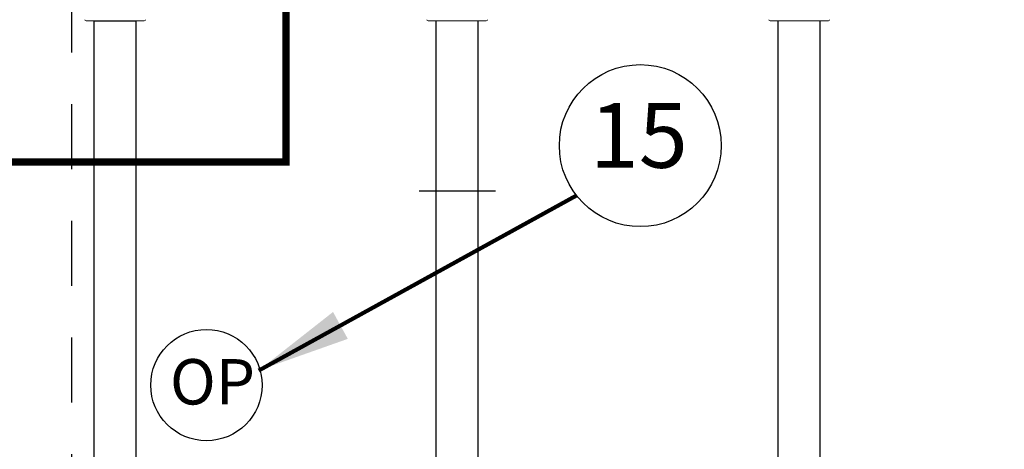
# Model space of a CAD drawing. Extents: x -8.6 to 9.7, y -6 to 8.1.
# Drawn here: x -7.3 to -5.4, y 6.2 to 7 of the extents above; entities that cross this region are included whole.
import ezdxf
from ezdxf.enums import TextEntityAlignment as Align

# ---------------------------------------------------------------- set-up
doc = ezdxf.new("R2010")
doc.units = 0
doc.header["$MEASUREMENT"] = 0
doc.linetypes.add('HIDDEN2', pattern=[0.1875, 0.125, -0.0625])
for name, color, linetype in [('driplines', 35, 'CONTINUOUS'), ('hidden', 7, 'HIDDEN2'), ('image', 7, 'CONTINUOUS'), ('text', 7, 'CONTINUOUS'), ('text_bubbles', 6, 'CONTINUOUS')]:
    doc.layers.add(name, color=color, linetype=linetype)
doc.styles.add('Arial', font='arial.ttf')
doc.styles.add('ROMANS', font='Romans.shx')
doc.dimstyles.get("Standard").update_dxf_attribs({"dimtxt": 0.18, "dimasz": 0.18, "dimexe": 0.18, "dimexo": 0.0625, "dimgap": 0.09, "dimtad": 0, "dimtih": 1, "dimtoh": 1, "dimdec": 4, "dimzin": 0, "dimdsep": 46, "dimtxsty": 'Standard', "dimcen": 0.09, "dimadec": 0, "dimazin": 0, "dimtfac": 1, "dimtdec": 4, "dimtofl": 0, "dimtmove": 0, "dimatfit": 3, "dimfxl": 1, "dimtolj": 1, "dimtzin": 0, "dimarcsym": 0})

msp = doc.modelspace()

# ---------------------------------------------------------------- linework, layer by layer
at = {"layer": 'driplines'}
for p, q in [((-7.15052, 1.0924), (-7.15052, 6.99552)), ((-7.06972, 1.0924), (-7.06972, 6.99552)), ((-6.49058, 1.0924), (-6.49058, 6.99552)), ((-6.40978, 1.0924), (-6.40978, 6.99552)), ((-5.83064, 1.0924), (-5.83064, 6.99552)), ((-5.74984, 1.0924), (-5.74984, 6.99552))]:
    msp.add_line(p, q, dxfattribs=at)
at = {"layer": 'hidden', "const_width": 0.01425}
msp.add_lwpolyline([(-7.78638, 7.40196), (-6.78065, 7.40196), (-6.78065, 6.72322), (-7.78638, 6.72322)], close=True, dxfattribs=at)
at = {"layer": 'hidden', "flags": 128}
msp.add_lwpolyline([(-7.19369, 7.21667), (-5.01683, 7.21667), (-2.41494, 3.60783), (-2.41494, 0.8497), (-7.1958, 0.8497)], close=True, dxfattribs=at)
at = {"layer": 'image', "color": 7, "linetype": 'Continuous', "lineweight": 15}
for p, q in [((-7.05395, 6.99552), (-7.16628, 6.99552)), ((-6.39402, 6.99552), (-6.50634, 6.99552)), ((-5.73405, 6.99552), (-5.84638, 6.99552))]:
    msp.add_line(p, q, dxfattribs=at)
at = {"layer": 'image'}
for p, q in [((-7.15052, 6.99552), (-7.06972, 6.99552)), ((-6.37609, 6.66702), (-6.52365, 6.66702))]:
    msp.add_line(p, q, dxfattribs=at)
msp.add_circle((-6.93402, 6.29309), 0.10737, dxfattribs=at)
at = {"layer": 'image', "color": 7, "linetype": 'Continuous', "lineweight": 15}
for centre, start, end in [((-7.16628, 6.99794), 180, 270), ((-7.05395, 6.99794), 270, 0), ((-6.50634, 6.99794), 180, 270), ((-6.39402, 6.99794), 270, 0), ((-5.84638, 6.99794), 180, 270), ((-5.73405, 6.99794), 270, 0)]:
    msp.add_arc(centre, 0.00242, start, end, dxfattribs=at)
at = {"layer": 'text_bubbles'}
msp.add_circle((-6.09684, 6.75502), 0.15625, dxfattribs=at)

# ---------------------------------------------------------------- texts
at = {"layer": 'text', "style": 'ROMANS'}
msp.add_text('OP', height=0.087548, dxfattribs=at).set_placement((-6.92237, 6.29953), align=Align.MIDDLE_CENTER)
at = {"layer": 'text_bubbles', "style": 'ROMANS'}
msp.add_text('15', height=0.125, dxfattribs=at).set_placement((-6.0998, 6.75862), align=Align.MIDDLE)

# ---------------------------------------------------------------- leaders
at = {"layer": 'text_bubbles'}
msp.add_leader([(-6.83321, 6.32152), (-6.21995, 6.6588)], dimstyle='Standard', override={"dimtxt": 0.125, "dimexe": 0.125, "dimtxsty": 'Arial', "dimclrd": 256, "dimclre": 256, "dimclrt": 256, "dimtmove": 2, "dimlwd": 65535, "dimlwe": 65535}, dxfattribs=at)

doc.saveas('drawing.dxf')
